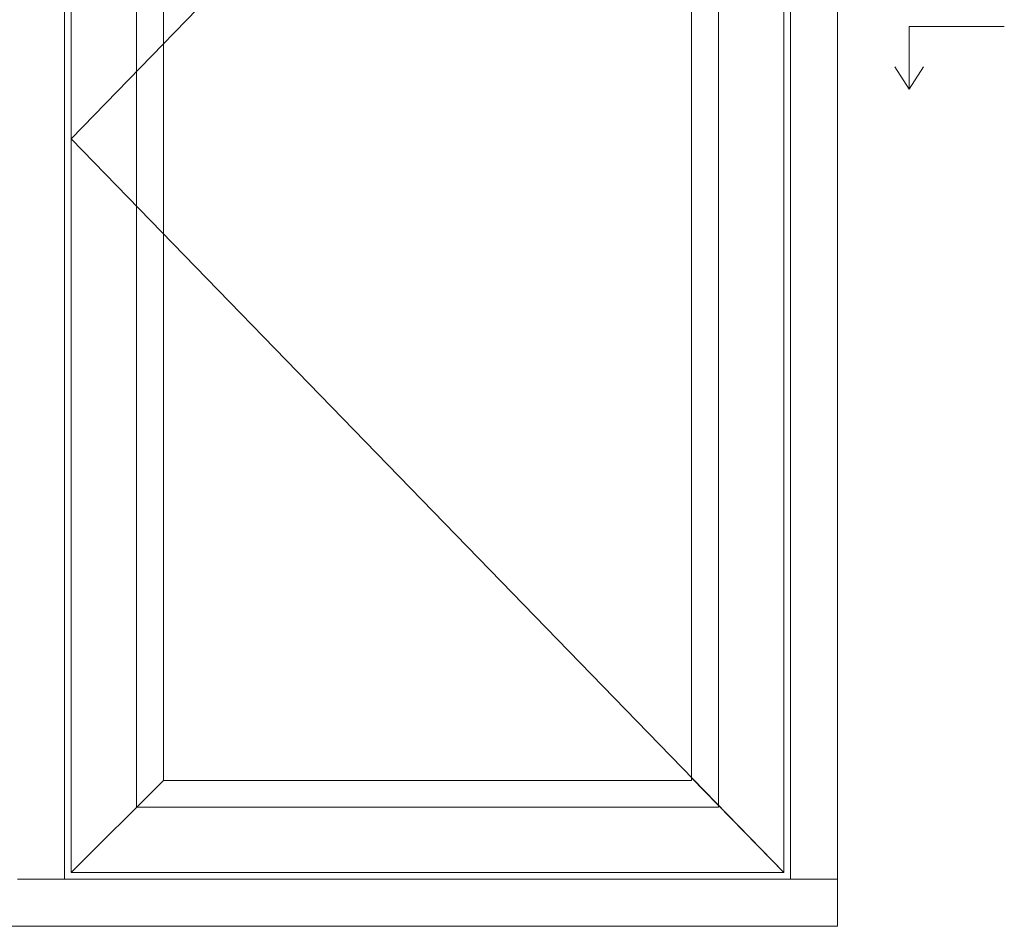
# Model space of a CAD drawing. Units: millimetres. Extents: x 864 to 4269, y 995 to 3816.
# Drawn here: x 1146 to 1439, y 1425 to 1696 of the extents above; entities that cross this region are included whole.
import ezdxf

# ---------------------------------------------------------------- set-up
doc = ezdxf.new("R2010")
doc.units = ezdxf.units.MM

# ---------------------------------------------------------------- blocks, each defined once
blk = doc.blocks.new('A$Cb9b87cea')
at = {"lineweight": 9}
for q in [(0, 6.58), (8.52, 6.58)]:
    blk.add_line((4.26, 0), q, dxfattribs=at)
blk.add_lwpolyline([(32.65, 18.66), (4.26, 18.66), (4.26, 0)], dxfattribs=at)

msp = doc.modelspace()

# ---------------------------------------------------------------- linework, layer by layer
at = {"lineweight": 9}
for p, q in [((1188.75, 1468.78), (1161.25, 1441.28)), ((1346.25, 1469.58), (1373.75, 1441.28)), ((1145.25, 1439.28), (1159.25, 1439.28)), ((1375.75, 1439.28), (1389.75, 1439.28))]:
    msp.add_line(p, q, dxfattribs=at)
for points in [[(914.75, 2125.28), (914.75, 1425.28), (1389.75, 1425.28), (1389.75, 2125.28)], [(1159.25, 1439.28), (1375.75, 1439.28), (1375.75, 1880.78), (1159.25, 1880.78)], [(1161.25, 1441.28), (1373.75, 1441.28), (1373.75, 1878.78), (1161.25, 1878.78)], [(1180.75, 1460.78), (1354.25, 1460.78), (1354.25, 1859.28), (1180.75, 1859.28)], [(1188.75, 1468.78), (1346.25, 1468.78), (1346.25, 1851.28), (1188.75, 1851.28)]]:
    msp.add_lwpolyline(points, close=True, dxfattribs=at)
at = {"color": 251, "lineweight": 9, "true_color": 0x636466}
msp.add_lwpolyline([(1373.75, 1878.78), (1161.25, 1660.03), (1373.75, 1441.28)], dxfattribs=at)

# ---------------------------------------------------------------- block references
at = {"lineweight": 9}
msp.add_blockref('A$Cb9b87cea', (1406.81, 1674.88), dxfattribs=at)

doc.saveas('drawing.dxf')
